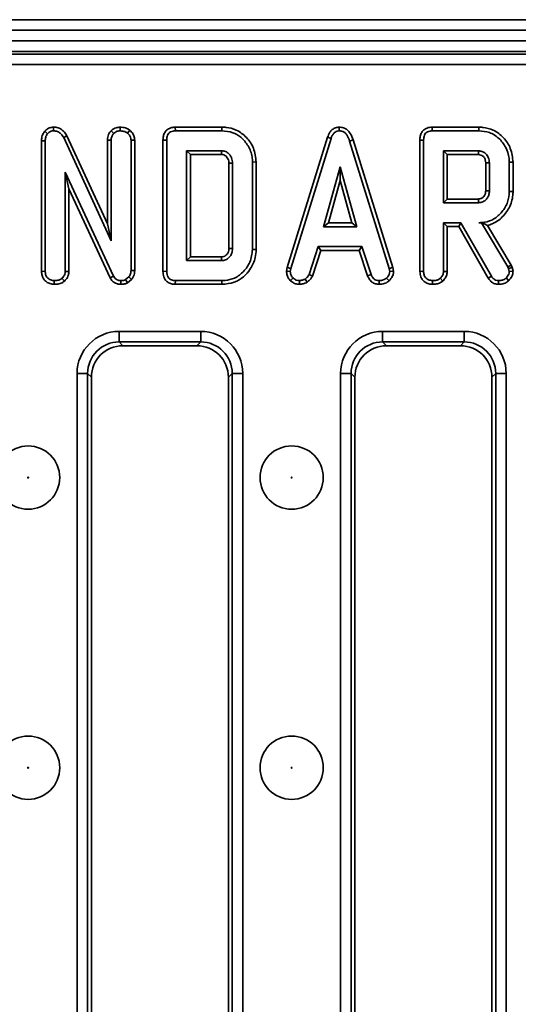
# Model space of a CAD drawing. Units: millimetres. Extents: x 40 to 2075, y -24 to 1455.
# Drawn here: x 891 to 938, y 749 to 842 of the extents above; entities that cross this region are included whole.
import ezdxf

# ---------------------------------------------------------------- set-up
doc = ezdxf.new("R2010")
doc.units = ezdxf.units.MM
doc.header["$LTSCALE"] = 5
doc.linetypes.add('SLD-Сплошная', pattern=[0])

msp = doc.modelspace()

# ---------------------------------------------------------------- linework, layer by layer
at = {"color": 7, "linetype": 'SLD-Сплошная', "lineweight": 35}
for p, q in [((204.404, 841.884), (1203.404, 841.884)), ((204.404, 840.884), (1203.404, 840.884)), ((204.404, 839.884), (1203.404, 839.884)), ((1203.404, 838.884), (204.404, 838.884)), ((708.25, 838.626), (1199.558, 838.626)), ((1199.558, 837.63), (708.25, 837.63)), ((893.798, 831.698), (893.807, 831.345)), ((900.123, 831.698), (900.125, 831.345)), ((905.363, 831.697), (905.37, 831.345)), ((909.792, 831.697), (905.363, 831.697)), ((909.792, 831.697), (909.787, 831.345)), ((920.917, 831.698), (920.918, 831.345)), ((929.731, 831.697), (929.738, 831.345)), ((934.159, 831.697), (929.731, 831.697)), ((934.159, 831.697), (934.154, 831.345)), ((892.987, 831.312), (893.252, 831.079)), ((895.092, 830.863), (894.777, 830.703)), ((894.777, 830.703), (899.273, 820.939)), ((898.921, 822.548), (895.092, 830.863)), ((899.27, 831.356), (899.522, 831.105)), ((901.051, 831.404), (900.828, 831.129)), ((905.37, 831.345), (909.787, 831.345)), ((919.803, 830.736), (915.984, 818.389)), ((916.327, 818.305), (920.138, 830.623)), ((919.803, 830.736), (920.138, 830.623)), ((929.738, 831.345), (934.154, 831.345)), ((892.677, 830.403), (892.677, 818.032)), ((892.677, 830.403), (893.03, 830.396)), ((893.03, 818.036), (893.03, 830.396)), ((898.921, 830.472), (899.273, 830.464)), ((898.921, 830.472), (898.921, 822.548)), ((899.273, 820.939), (899.273, 830.464)), ((901.518, 830.478), (901.165, 830.467)), ((901.165, 830.467), (901.165, 818.113)), ((901.518, 818.107), (901.518, 830.478)), ((904.199, 830.468), (904.552, 830.464)), ((904.199, 830.468), (904.199, 818.032)), ((904.552, 818.036), (904.552, 830.464)), ((922.231, 830.483), (921.894, 830.381)), ((921.894, 830.381), (925.669, 818.294)), ((926.011, 818.381), (922.231, 830.483)), ((928.567, 830.468), (928.919, 830.464)), ((928.567, 830.468), (928.567, 818.032)), ((928.919, 818.036), (928.919, 830.464)), ((909.754, 829.453), (906.444, 829.453)), ((906.444, 829.453), (906.444, 819.047)), ((906.796, 829.1), (906.444, 829.453)), ((906.796, 819.4), (906.796, 829.1)), ((906.796, 829.1), (909.745, 829.1)), ((909.745, 829.1), (909.754, 829.453)), ((934.122, 829.453), (930.811, 829.453)), ((930.811, 829.453), (930.811, 824.534)), ((931.164, 829.1), (930.811, 829.453)), ((931.164, 829.1), (934.113, 829.1)), ((931.164, 824.887), (931.164, 829.1)), ((910.442, 828.288), (910.442, 820.211)), ((910.795, 820.206), (910.795, 828.294)), ((913.039, 828.398), (912.687, 828.395)), ((912.687, 828.395), (912.687, 820.106)), ((913.039, 820.102), (913.039, 828.398)), ((921.007, 827.939), (919.422, 822.264)), ((922.591, 822.264), (921.007, 827.939)), ((921.007, 826.628), (921.007, 827.939)), ((934.81, 828.311), (934.81, 825.674)), ((935.162, 825.669), (935.162, 828.318)), ((937.407, 828.383), (937.054, 828.38)), ((937.054, 828.38), (937.054, 825.607)), ((937.407, 825.603), (937.407, 828.383)), ((899.507, 817.575), (894.922, 827.446)), ((894.922, 827.446), (894.922, 818.031)), ((895.275, 825.849), (894.922, 827.446)), ((919.887, 822.616), (921.007, 826.628)), ((921.007, 826.628), (922.127, 822.616)), ((895.275, 818.021), (895.275, 825.849)), ((895.275, 825.849), (899.193, 817.413)), ((937.407, 825.603), (937.054, 825.607)), ((931.164, 824.887), (930.811, 824.534)), ((930.811, 824.534), (934.122, 824.534)), ((934.112, 824.887), (931.164, 824.887)), ((898.921, 822.548), (899.273, 820.939)), ((919.887, 822.616), (919.422, 822.264)), ((919.422, 822.264), (922.591, 822.264)), ((922.127, 822.616), (919.887, 822.616)), ((922.127, 822.616), (922.591, 822.264)), ((932.469, 822.642), (930.811, 822.642)), ((930.811, 822.642), (930.811, 818.031)), ((931.164, 822.289), (930.811, 822.642)), ((931.164, 818.021), (931.164, 822.289)), ((931.164, 822.289), (932.264, 822.289)), ((932.264, 822.289), (932.469, 822.642)), ((932.264, 822.289), (935.061, 817.376)), ((935.36, 817.563), (932.469, 822.642)), ((934.432, 822.647), (934.175, 822.642)), ((934.175, 822.642), (934.429, 822.642)), ((934.432, 822.647), (934.429, 822.642)), ((934.429, 822.642), (936.921, 818.474)), ((937.242, 818.625), (934.994, 822.385)), ((918.923, 820.372), (918.051, 817.72)), ((923.067, 820.372), (918.923, 820.372)), ((919.178, 820.019), (918.923, 820.372)), ((922.812, 820.019), (923.067, 820.372)), ((923.939, 817.723), (923.067, 820.372)), ((913.039, 820.102), (912.687, 820.106)), ((918.379, 817.589), (919.178, 820.019)), ((919.178, 820.019), (922.812, 820.019)), ((922.812, 820.019), (923.611, 817.593)), ((906.796, 819.4), (906.444, 819.047)), ((906.444, 819.047), (909.754, 819.047)), ((909.744, 819.4), (906.796, 819.4)), ((937.242, 818.625), (936.921, 818.474)), ((936.921, 818.474), (936.986, 818.291)), ((937.325, 818.391), (937.242, 818.625)), ((892.677, 818.032), (893.03, 818.036)), ((895.275, 818.021), (894.922, 818.031)), ((899.193, 817.413), (899.507, 817.575)), ((901.518, 818.107), (901.165, 818.113)), ((904.199, 818.032), (904.552, 818.036)), ((915.984, 818.389), (915.923, 818.046)), ((915.923, 818.046), (916.277, 818.025)), ((915.984, 818.389), (916.327, 818.305)), ((916.277, 818.025), (916.327, 818.305)), ((918.379, 817.589), (918.051, 817.72)), ((923.611, 817.593), (923.939, 817.723)), ((926.011, 818.381), (925.669, 818.294)), ((925.669, 818.294), (925.722, 818.025)), ((926.077, 818.048), (925.722, 818.025)), ((926.077, 818.048), (926.011, 818.381)), ((928.567, 818.032), (928.919, 818.036)), ((931.164, 818.021), (930.811, 818.031)), ((935.061, 817.376), (935.36, 817.563)), ((937.325, 818.391), (936.986, 818.291)), ((936.986, 818.291), (937.054, 818.01)), ((937.41, 818.04), (937.054, 818.01)), ((937.41, 818.04), (937.325, 818.391)), ((893.879, 816.803), (893.881, 817.156)), ((894.858, 817.111), (894.617, 817.371)), ((900.202, 816.803), (900.207, 817.156)), ((900.961, 817.501), (900.645, 817.247)), ((900.827, 816.941), (900.645, 817.247)), ((900.827, 816.941), (901.224, 817.261)), ((901.224, 817.261), (900.961, 817.501)), ((905.363, 816.803), (905.37, 817.156)), ((905.363, 816.803), (909.792, 816.803)), ((909.787, 817.156), (905.37, 817.156)), ((909.792, 816.803), (909.787, 817.156)), ((916.301, 817.144), (916.543, 817.401)), ((917.154, 816.802), (917.137, 817.156)), ((917.876, 817.007), (917.678, 817.3)), ((924.692, 816.802), (924.699, 817.156)), ((925.645, 817.134), (925.406, 817.395)), ((929.768, 816.803), (929.771, 817.156)), ((930.747, 817.111), (930.507, 817.371)), ((936.02, 816.802), (936.026, 817.156)), ((936.99, 817.15), (936.747, 817.407)), ((900.035, 812.338), (907.773, 812.338)), ((900.035, 812.338), (900.035, 811.341)), ((907.773, 812.338), (907.773, 811.341)), ((925.035, 812.338), (932.773, 812.338)), ((925.035, 812.338), (925.035, 811.341)), ((932.773, 812.338), (932.773, 811.341)), ((907.773, 811.341), (900.035, 811.341)), ((900.035, 811.341), (900.393, 810.984)), ((907.416, 810.984), (907.773, 811.341)), ((932.773, 811.341), (925.035, 811.341)), ((925.035, 811.341), (925.393, 810.984)), ((932.416, 810.984), (932.773, 811.341)), ((907.416, 810.984), (900.393, 810.984)), ((932.416, 810.984), (925.393, 810.984)), ((896.051, 733.615), (896.051, 808.353)), ((897.047, 808.353), (896.051, 808.353)), ((897.047, 808.353), (897.047, 733.615)), ((897.404, 807.995), (897.047, 808.353)), ((910.762, 808.353), (910.404, 807.995)), ((911.758, 808.353), (910.762, 808.353)), ((910.762, 733.615), (910.762, 808.353)), ((911.758, 808.353), (911.758, 733.615)), ((921.051, 733.615), (921.051, 808.353)), ((922.047, 808.353), (921.051, 808.353)), ((922.047, 808.353), (922.047, 733.615)), ((922.404, 807.995), (922.047, 808.353)), ((935.762, 808.353), (935.404, 807.995)), ((936.758, 808.353), (935.762, 808.353)), ((935.762, 733.615), (935.762, 808.353)), ((936.758, 808.353), (936.758, 733.615)), ((897.404, 807.995), (897.404, 733.972)), ((910.404, 733.972), (910.404, 807.995)), ((922.404, 807.995), (922.404, 733.972)), ((935.404, 733.972), (935.404, 807.995))]:
    msp.add_line(p, q, dxfattribs=at)
at = {"color": 7, "linetype": 'SLD-Сплошная', "lineweight": 35, "flags": 128}
for points in [[(910.442, 828.288), (910.546, 828.29), (910.67, 828.292), (910.795, 828.294)], [(934.81, 828.311), (934.894, 828.312), (935.014, 828.315), (935.162, 828.318)], [(934.81, 825.674), (934.926, 825.673), (935.044, 825.671), (935.162, 825.669)], [(934.112, 824.887), (934.115, 824.77), (934.118, 824.652), (934.122, 824.534)], [(910.442, 820.211), (910.54, 820.21), (910.667, 820.208), (910.795, 820.206)], [(909.744, 819.4), (909.747, 819.303), (909.751, 819.175), (909.754, 819.047)]]:
    msp.add_lwpolyline(points, dxfattribs=at)
at = {"color": 7, "linetype": 'SLD-Сплошная', "lineweight": 35}
for centre, radius in [((891.404, 798.484), 3), ((916.404, 798.484), 3), ((891.404, 798.484), 0.042), ((916.404, 798.484), 0.042), ((891.404, 770.984), 3), ((916.404, 770.984), 3), ((891.404, 770.984), 0.042), ((916.404, 770.984), 0.042)]:
    msp.add_circle(centre, radius, dxfattribs=at)
msp.add_arc((592.254, 838.105), 341.977, 358.49118, 358.55028, dxfattribs=at)
for centre, major_axis, ratio, start_param, end_param in [((900.066, 808.322), (-2.85, 2.85), 0.992433, 5.501585, 7.064785), ((907.743, 808.322), (2.85, 2.85), 0.992433, 5.501585, 7.064785), ((925.066, 808.322), (-2.85, 2.85), 0.992433, 5.501585, 7.064785), ((932.743, 808.322), (2.85, 2.85), 0.992433, 5.501585, 7.064785), ((900.066, 808.322), (2.148, -2.148), 0.98747, 2.359993, 3.923193), ((907.743, 808.322), (2.148, 2.148), 0.98747, 5.501585, 7.064785), ((925.066, 808.322), (2.148, -2.148), 0.98747, 2.359993, 3.923193), ((932.743, 808.322), (2.148, 2.148), 0.98747, 5.501585, 7.064785), ((900.416, 807.972), (-2.137, 2.137), 0.992433, 5.501585, 7.064785), ((907.393, 807.972), (2.137, 2.137), 0.992433, 5.501585, 7.064785), ((925.416, 807.972), (-2.137, 2.137), 0.992433, 5.501585, 7.064785), ((932.393, 807.972), (2.137, 2.137), 0.992433, 5.501585, 7.064785)]:
    msp.add_ellipse(centre, major_axis=major_axis, ratio=ratio, start_param=start_param, end_param=end_param, dxfattribs=at)
for points, knots in [([(893.798, 831.698), (893.689, 831.688), (893.467, 831.668), (893.186, 831.519), (893.047, 831.375), (892.987, 831.312)], [0, 0, 0, 0, 0.352293, 0.717769, 1, 1, 1, 1]), ([(895.092, 830.863), (895.021, 830.984), (894.861, 831.253), (894.493, 831.555), (894.105, 831.688), (893.876, 831.695), (893.798, 831.698)], [0, 0, 0, 0, 0.257724, 0.576941, 0.856963, 1, 1, 1, 1]), ([(900.123, 831.698), (899.999, 831.688), (899.698, 831.665), (899.428, 831.482), (899.281, 831.364), (899.27, 831.356)], [0, 0, 0, 0, 0.393352, 0.957558, 1, 1, 1, 1]), ([(901.051, 831.404), (900.961, 831.464), (900.72, 831.627), (900.384, 831.687), (900.162, 831.696), (900.123, 831.698)], [0, 0, 0, 0, 0.325536, 0.881057, 1, 1, 1, 1]), ([(905.363, 831.697), (905.2, 831.684), (904.925, 831.661), (904.581, 831.471), (904.347, 831.197), (904.216, 830.846), (904.204, 830.59), (904.199, 830.468)], [0, 0, 0, 0, 0.254391, 0.426739, 0.599857, 0.808552, 1, 1, 1, 1]), ([(913.039, 828.398), (912.988, 828.846), (912.89, 829.703), (912.158, 830.756), (911.238, 831.454), (910.387, 831.678), (909.921, 831.693), (909.792, 831.697)], [0, 0, 0, 0, 0.260305, 0.497412, 0.727051, 0.924445, 1, 1, 1, 1]), ([(920.917, 831.698), (920.795, 831.686), (920.558, 831.664), (920.249, 831.479), (919.976, 831.173), (919.868, 830.901), (919.803, 830.736)], [0, 0, 0, 0, 0.230103, 0.448444, 0.665864, 1, 1, 1, 1]), ([(922.231, 830.483), (922.158, 830.699), (922.039, 831.051), (921.705, 831.447), (921.332, 831.661), (921.052, 831.692), (920.917, 831.698), (920.917, 831.698)], [0, 0, 0, 0, 0.351397, 0.570317, 0.790186, 0.999741, 1, 1, 1, 1]), ([(929.731, 831.697), (929.567, 831.684), (929.293, 831.661), (928.949, 831.471), (928.715, 831.197), (928.583, 830.846), (928.572, 830.59), (928.567, 830.468)], [0, 0, 0, 0, 0.254391, 0.426739, 0.599857, 0.808552, 1, 1, 1, 1]), ([(937.407, 828.383), (937.357, 828.828), (937.261, 829.677), (936.537, 830.733), (935.615, 831.452), (934.752, 831.678), (934.283, 831.693), (934.159, 831.697)], [0, 0, 0, 0, 0.257752, 0.491828, 0.725802, 0.927704, 1, 1, 1, 1]), ([(892.987, 831.312), (892.916, 831.216), (892.749, 830.991), (892.687, 830.658), (892.679, 830.451), (892.677, 830.403)], [0, 0, 0, 0, 0.362309, 0.852371, 1, 1, 1, 1]), ([(893.03, 830.396), (893.038, 830.512), (893.049, 830.69), (893.13, 830.925), (893.21, 831.026), (893.252, 831.079)], [0, 0, 0, 0, 0.47298, 0.728926, 1, 1, 1, 1]), ([(893.252, 831.079), (893.32, 831.149), (893.445, 831.278), (893.657, 831.334), (893.772, 831.342), (893.807, 831.345)], [0, 0, 0, 0, 0.456272, 0.830482, 1, 1, 1, 1]), ([(893.807, 831.345), (893.934, 831.332), (894.167, 831.31), (894.497, 831.115), (894.675, 830.888), (894.76, 830.734), (894.777, 830.703)], [0, 0, 0, 0, 0.307422, 0.568814, 0.913259, 1, 1, 1, 1]), ([(899.27, 831.356), (899.235, 831.313), (899.092, 831.134), (898.945, 830.832), (898.927, 830.565), (898.921, 830.472)], [0, 0, 0, 0, 0.1724704, 0.7115761, 1, 1, 1, 1]), ([(899.273, 830.464), (899.285, 830.574), (899.308, 830.795), (899.437, 830.998), (899.513, 831.095), (899.522, 831.105)], [0, 0, 0, 0, 0.470492, 0.942564, 1, 1, 1, 1]), ([(899.522, 831.105), (899.605, 831.169), (899.734, 831.268), (899.948, 831.335), (900.065, 831.341), (900.125, 831.345)], [0, 0, 0, 0, 0.470895, 0.729427, 1, 1, 1, 1]), ([(900.125, 831.345), (900.244, 831.337), (900.428, 831.326), (900.665, 831.241), (900.773, 831.167), (900.828, 831.129)], [0, 0, 0, 0, 0.477555, 0.733402, 1, 1, 1, 1]), ([(900.828, 831.129), (900.912, 831.046), (901.06, 830.899), (901.154, 830.653), (901.162, 830.515), (901.165, 830.467)], [0, 0, 0, 0, 0.459674, 0.8099983, 1, 1, 1, 1]), ([(901.518, 830.478), (901.503, 830.612), (901.472, 830.887), (901.272, 831.196), (901.11, 831.348), (901.051, 831.404)], [0, 0, 0, 0, 0.375331, 0.77045, 1, 1, 1, 1]), ([(904.552, 830.464), (904.562, 830.626), (904.578, 830.861), (904.737, 831.126), (904.927, 831.269), (905.15, 831.335), (905.305, 831.342), (905.37, 831.345)], [0, 0, 0, 0, 0.349069, 0.503971, 0.660003, 0.857463, 1, 1, 1, 1]), ([(909.787, 831.345), (910.137, 831.315), (910.779, 831.259), (911.66, 830.738), (912.322, 829.948), (912.657, 829.093), (912.68, 828.56), (912.687, 828.395)], [0, 0, 0, 0, 0.2269989, 0.416598, 0.6516433, 0.8916569, 1, 1, 1, 1]), ([(920.138, 830.623), (920.174, 830.72), (920.248, 830.915), (920.414, 831.149), (920.623, 831.298), (920.795, 831.338), (920.893, 831.343), (920.918, 831.345)], [0, 0, 0, 0, 0.2720371, 0.5465024, 0.7402971, 0.9347657, 1, 1, 1, 1]), ([(920.918, 831.345), (921.033, 831.334), (921.244, 831.313), (921.504, 831.142), (921.742, 830.84), (921.833, 830.565), (921.894, 830.381)], [0, 0, 0, 0, 0.2308524, 0.4209975, 0.6110745, 1, 1, 1, 1]), ([(928.919, 830.464), (928.93, 830.626), (928.945, 830.861), (929.105, 831.126), (929.295, 831.269), (929.517, 831.335), (929.673, 831.342), (929.738, 831.345)], [0, 0, 0, 0, 0.349069, 0.503971, 0.660003, 0.857463, 1, 1, 1, 1]), ([(934.154, 831.345), (934.497, 831.317), (935.186, 831.26), (936.098, 830.672), (936.759, 829.818), (937.036, 828.989), (937.051, 828.505), (937.054, 828.38)], [0, 0, 0, 0, 0.221599, 0.445841, 0.683693, 0.918335, 1, 1, 1, 1]), ([(909.745, 829.1), (909.824, 829.096), (909.937, 829.089), (910.1, 829.011), (910.24, 828.895), (910.371, 828.705), (910.436, 828.49), (910.44, 828.348), (910.442, 828.288)], [0, 0, 0, 0, 0.1957179, 0.2794099, 0.4480368, 0.6446326, 0.849586, 1, 1, 1, 1]), ([(910.795, 828.294), (910.779, 828.466), (910.752, 828.764), (910.519, 829.125), (910.23, 829.368), (909.949, 829.444), (909.792, 829.451), (909.754, 829.453)], [0, 0, 0, 0, 0.294006, 0.510705, 0.727147, 0.934115, 1, 1, 1, 1]), ([(934.113, 829.1), (934.198, 829.093), (934.352, 829.081), (934.572, 828.944), (934.704, 828.771), (934.798, 828.548), (934.805, 828.406), (934.81, 828.311)], [0, 0, 0, 0, 0.215031, 0.389354, 0.64163, 0.758908, 1, 1, 1, 1]), ([(935.162, 828.318), (935.145, 828.493), (935.112, 828.823), (934.841, 829.184), (934.534, 829.389), (934.292, 829.445), (934.155, 829.451), (934.122, 829.453)], [0, 0, 0, 0, 0.303354, 0.573256, 0.758097, 0.942629, 1, 1, 1, 1]), ([(934.81, 825.674), (934.802, 825.562), (934.789, 825.368), (934.653, 825.124), (934.498, 824.992), (934.334, 824.912), (934.213, 824.892), (934.132, 824.888), (934.112, 824.887)], [0, 0, 0, 0, 0.283079, 0.487783, 0.692738, 0.79243, 0.947994, 1, 1, 1, 1]), ([(934.122, 824.534), (934.271, 824.552), (934.553, 824.587), (934.88, 824.839), (935.079, 825.147), (935.156, 825.433), (935.161, 825.608), (935.162, 825.669)], [0, 0, 0, 0, 0.258476, 0.489802, 0.694225, 0.893079, 1, 1, 1, 1]), ([(937.054, 825.607), (937.022, 825.259), (936.956, 824.56), (936.399, 823.653), (935.649, 822.966), (934.844, 822.671), (934.353, 822.65), (934.175, 822.642)], [0, 0, 0, 0, 0.226595, 0.454755, 0.678264, 0.883745, 1, 1, 1, 1]), ([(934.994, 822.385), (935.142, 822.43), (935.66, 822.587), (936.455, 823.158), (937.168, 824.159), (937.396, 825.051), (937.406, 825.534), (937.407, 825.603)], [0, 0, 0, 0, 0.1081, 0.376652, 0.662719, 0.951889, 1, 1, 1, 1]), ([(934.432, 822.647), (934.538, 822.594), (934.731, 822.497), (934.912, 822.42), (934.994, 822.385)], [0, 0, 0, 0, 0.550306, 1, 1, 1, 1]), ([(910.442, 820.211), (910.441, 820.149), (910.437, 819.995), (910.362, 819.753), (910.188, 819.549), (909.973, 819.416), (909.819, 819.405), (909.744, 819.4)], [0, 0, 0, 0, 0.155565, 0.386897, 0.616582, 0.815933, 1, 1, 1, 1]), ([(909.754, 819.047), (909.884, 819.061), (910.146, 819.088), (910.462, 819.315), (910.683, 819.606), (910.785, 819.916), (910.792, 820.119), (910.795, 820.206)], [0, 0, 0, 0, 0.2226104, 0.4486022, 0.6488026, 0.8486321, 1, 1, 1, 1]), ([(912.687, 820.106), (912.638, 819.694), (912.547, 818.931), (911.887, 817.991), (911.064, 817.358), (910.296, 817.17), (909.886, 817.158), (909.787, 817.156)], [0, 0, 0, 0, 0.267633, 0.495461, 0.73141, 0.934686, 1, 1, 1, 1]), ([(909.792, 816.803), (910.192, 816.839), (910.927, 816.905), (911.854, 817.479), (912.556, 818.277), (912.981, 819.194), (913.023, 819.846), (913.039, 820.102)], [0, 0, 0, 0, 0.2318495, 0.426171, 0.6195368, 0.8506078, 1, 1, 1, 1]), ([(892.677, 818.032), (892.686, 817.899), (892.703, 817.642), (892.864, 817.285), (893.135, 817.022), (893.482, 816.84), (893.742, 816.815), (893.879, 816.803)], [0, 0, 0, 0, 0.206925, 0.400276, 0.594708, 0.787356, 1, 1, 1, 1]), ([(893.881, 817.156), (893.768, 817.167), (893.541, 817.191), (893.275, 817.361), (893.097, 817.601), (893.035, 817.831), (893.031, 817.986), (893.03, 818.036)], [0, 0, 0, 0, 0.245755, 0.494288, 0.661692, 0.888909, 1, 1, 1, 1]), ([(894.922, 818.031), (894.912, 817.938), (894.89, 817.73), (894.748, 817.516), (894.644, 817.401), (894.617, 817.371)], [0, 0, 0, 0, 0.373376, 0.836335, 1, 1, 1, 1]), ([(894.858, 817.111), (894.903, 817.161), (895.055, 817.329), (895.237, 817.632), (895.264, 817.907), (895.275, 818.021)], [0, 0, 0, 0, 0.196276, 0.667557, 1, 1, 1, 1]), ([(900.207, 817.156), (900.084, 817.168), (899.883, 817.188), (899.648, 817.349), (899.556, 817.489), (899.512, 817.566), (899.507, 817.575)], [0, 0, 0, 0, 0.4245476, 0.6923332, 0.960799, 1, 1, 1, 1]), ([(901.165, 818.113), (901.157, 818.009), (901.146, 817.847), (901.056, 817.645), (900.993, 817.55), (900.961, 817.501)], [0, 0, 0, 0, 0.4752027, 0.7342571, 1, 1, 1, 1]), ([(901.224, 817.261), (901.24, 817.283), (901.356, 817.455), (901.499, 817.735), (901.513, 818.012), (901.518, 818.107)], [0, 0, 0, 0, 0.090592, 0.686716, 1, 1, 1, 1]), ([(904.199, 818.032), (904.21, 817.857), (904.229, 817.564), (904.422, 817.194), (904.679, 816.96), (905.008, 816.826), (905.24, 816.811), (905.363, 816.803)], [0, 0, 0, 0, 0.272698, 0.455017, 0.637978, 0.807006, 1, 1, 1, 1]), ([(905.37, 817.156), (905.244, 817.164), (905.046, 817.178), (904.806, 817.311), (904.654, 817.492), (904.563, 817.744), (904.556, 817.935), (904.552, 818.036)], [0, 0, 0, 0, 0.272397, 0.427968, 0.583801, 0.778558, 1, 1, 1, 1]), ([(915.923, 818.046), (915.925, 817.99), (915.934, 817.801), (916.012, 817.482), (916.186, 817.256), (916.291, 817.154), (916.301, 817.144)], [0, 0, 0, 0, 0.168957, 0.564195, 0.957817, 1, 1, 1, 1]), ([(916.543, 817.401), (916.471, 817.48), (916.325, 817.64), (916.285, 817.879), (916.278, 818.005), (916.277, 818.025)], [0, 0, 0, 0, 0.454953, 0.913783, 1, 1, 1, 1]), ([(918.051, 817.72), (918.004, 817.641), (917.932, 817.52), (917.791, 817.394), (917.716, 817.332), (917.678, 817.3)], [0, 0, 0, 0, 0.482549, 0.740672, 1, 1, 1, 1]), ([(917.876, 817.007), (917.92, 817.043), (918.038, 817.14), (918.232, 817.316), (918.329, 817.495), (918.379, 817.589)], [0, 0, 0, 0, 0.220957, 0.591215, 1, 1, 1, 1]), ([(923.611, 817.593), (923.656, 817.498), (923.756, 817.286), (923.989, 817), (924.335, 816.836), (924.575, 816.814), (924.692, 816.802)], [0, 0, 0, 0, 0.219319, 0.495307, 0.754035, 1, 1, 1, 1]), ([(924.699, 817.156), (924.607, 817.164), (924.447, 817.18), (924.234, 817.275), (924.065, 817.461), (923.987, 817.623), (923.939, 817.723)], [0, 0, 0, 0, 0.27315, 0.471886, 0.672329, 1, 1, 1, 1]), ([(925.722, 818.025), (925.708, 817.929), (925.676, 817.714), (925.522, 817.518), (925.423, 817.413), (925.406, 817.395)], [0, 0, 0, 0, 0.396998, 0.895935, 1, 1, 1, 1]), ([(925.645, 817.134), (925.708, 817.202), (925.874, 817.38), (926.049, 817.693), (926.069, 817.946), (926.077, 818.048)], [0, 0, 0, 0, 0.26854, 0.706988, 1, 1, 1, 1]), ([(928.567, 818.032), (928.583, 817.849), (928.61, 817.546), (928.84, 817.182), (929.136, 816.95), (929.459, 816.822), (929.681, 816.808), (929.768, 816.803)], [0, 0, 0, 0, 0.282326, 0.468695, 0.654507, 0.8633, 1, 1, 1, 1]), ([(929.771, 817.156), (929.642, 817.171), (929.419, 817.197), (929.165, 817.366), (928.994, 817.582), (928.926, 817.817), (928.921, 817.978), (928.919, 818.036)], [0, 0, 0, 0, 0.278835, 0.482713, 0.647432, 0.872202, 1, 1, 1, 1]), ([(930.811, 818.031), (930.807, 817.968), (930.797, 817.814), (930.689, 817.583), (930.568, 817.442), (930.507, 817.371)], [0, 0, 0, 0, 0.24993, 0.622929, 1, 1, 1, 1]), ([(930.747, 817.111), (930.823, 817.198), (930.997, 817.396), (931.143, 817.717), (931.158, 817.943), (931.164, 818.021)], [0, 0, 0, 0, 0.338834, 0.770496, 1, 1, 1, 1]), ([(936.026, 817.156), (935.931, 817.163), (935.766, 817.176), (935.526, 817.323), (935.423, 817.472), (935.36, 817.563)], [0, 0, 0, 0, 0.341747, 0.598584, 1, 1, 1, 1]), ([(937.054, 818.01), (937.042, 817.929), (937.018, 817.775), (936.895, 817.575), (936.797, 817.464), (936.747, 817.407)], [0, 0, 0, 0, 0.352828, 0.671634, 1, 1, 1, 1]), ([(936.99, 817.15), (937.052, 817.22), (937.2, 817.388), (937.376, 817.685), (937.399, 817.928), (937.41, 818.04)], [0, 0, 0, 0, 0.280433, 0.66876, 1, 1, 1, 1]), ([(893.879, 816.803), (893.995, 816.808), (894.249, 816.819), (894.595, 816.913), (894.782, 817.054), (894.858, 817.111)], [0, 0, 0, 0, 0.333788, 0.729648, 1, 1, 1, 1]), ([(894.617, 817.371), (894.545, 817.32), (894.369, 817.198), (894.102, 817.164), (893.93, 817.157), (893.881, 817.156)], [0, 0, 0, 0, 0.336711, 0.812913, 1, 1, 1, 1]), ([(899.193, 817.413), (899.259, 817.305), (899.386, 817.095), (899.697, 816.89), (899.98, 816.814), (900.15, 816.805), (900.202, 816.803)], [0, 0, 0, 0, 0.30229, 0.587987, 0.873553, 1, 1, 1, 1]), ([(900.202, 816.803), (900.323, 816.808), (900.54, 816.817), (900.739, 816.903), (900.827, 816.941)], [0, 0, 0, 0, 0.55562, 1, 1, 1, 1]), ([(900.645, 817.247), (900.577, 817.219), (900.473, 817.175), (900.323, 817.159), (900.246, 817.157), (900.207, 817.156)], [0, 0, 0, 0, 0.487699, 0.742526, 1, 1, 1, 1]), ([(916.301, 817.144), (916.377, 817.079), (916.535, 816.943), (916.833, 816.821), (917.048, 816.808), (917.154, 816.802)], [0, 0, 0, 0, 0.31727, 0.662595, 1, 1, 1, 1]), ([(917.137, 817.156), (917.035, 817.164), (916.828, 817.182), (916.641, 817.311), (916.554, 817.391), (916.543, 817.401)], [0, 0, 0, 0, 0.463556, 0.932057, 1, 1, 1, 1]), ([(917.678, 817.3), (917.594, 817.264), (917.465, 817.208), (917.28, 817.176), (917.185, 817.162), (917.137, 817.156)], [0, 0, 0, 0, 0.48891, 0.744104, 1, 1, 1, 1]), ([(917.154, 816.802), (917.218, 816.811), (917.391, 816.835), (917.641, 816.883), (917.808, 816.971), (917.876, 817.007)], [0, 0, 0, 0, 0.254477, 0.694359, 1, 1, 1, 1]), ([(924.692, 816.802), (924.783, 816.806), (925.023, 816.816), (925.362, 816.916), (925.562, 817.071), (925.645, 817.134)], [0, 0, 0, 0, 0.266165, 0.698513, 1, 1, 1, 1]), ([(925.406, 817.395), (925.308, 817.325), (925.111, 817.186), (924.85, 817.161), (924.715, 817.156), (924.699, 817.156)], [0, 0, 0, 0, 0.466512, 0.935162, 1, 1, 1, 1]), ([(929.768, 816.803), (929.897, 816.808), (930.157, 816.82), (930.5, 816.924), (930.677, 817.058), (930.747, 817.111)], [0, 0, 0, 0, 0.368782, 0.747305, 1, 1, 1, 1]), ([(930.507, 817.371), (930.454, 817.332), (930.323, 817.234), (930.063, 817.168), (929.869, 817.16), (929.771, 817.156)], [0, 0, 0, 0, 0.251359, 0.623042, 1, 1, 1, 1]), ([(935.061, 817.376), (935.122, 817.289), (935.245, 817.111), (935.507, 816.902), (935.785, 816.818), (935.958, 816.806), (936.02, 816.802)], [0, 0, 0, 0, 0.272109, 0.552961, 0.84254, 1, 1, 1, 1]), ([(936.02, 816.802), (936.12, 816.807), (936.372, 816.817), (936.715, 816.932), (936.912, 817.088), (936.99, 817.15)], [0, 0, 0, 0, 0.286744, 0.716813, 1, 1, 1, 1]), ([(936.747, 817.407), (936.685, 817.358), (936.539, 817.244), (936.283, 817.165), (936.101, 817.158), (936.026, 817.156)], [0, 0, 0, 0, 0.302011, 0.709215, 1, 1, 1, 1])]:
    msp.add_open_spline(points, degree=3, knots=knots, dxfattribs=at)

doc.saveas('drawing.dxf')
